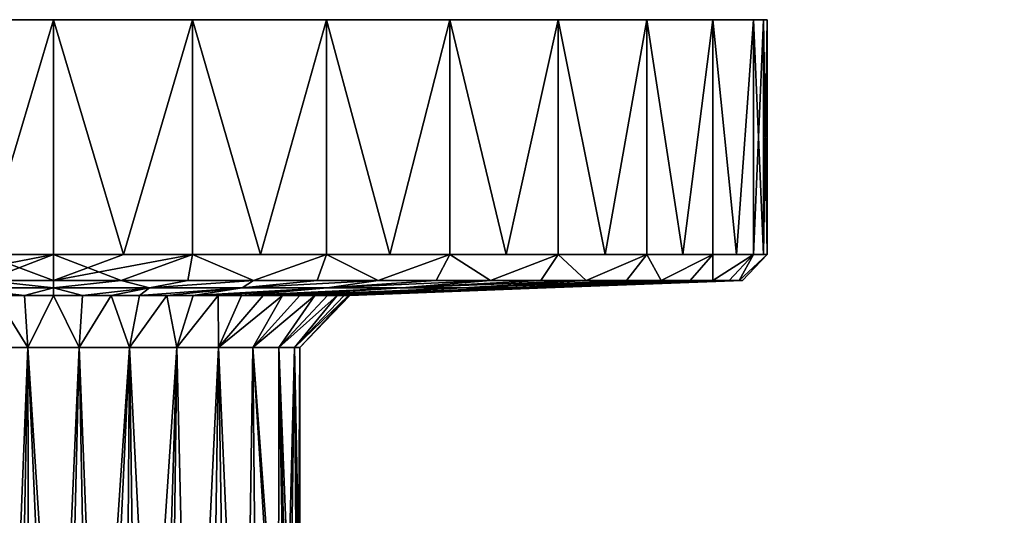
# Model space of a CAD drawing. Units: inches. Extents: x -2.72 to 2.72, y -0.94 to 0.94.
# Drawn here: x -0.05 to 1.44, y 0.19 to 0.94 of the extents above; entities that cross this region are included whole.
import ezdxf

# ---------------------------------------------------------------- set-up
doc = ezdxf.new("R2010")
doc.units = ezdxf.units.IN
doc.layers.get('0').update_dxf_attribs({"true_color": 0xc2ced6})

msp = doc.modelspace()

# ---------------------------------------------------------------- meshes
mesh = msp.add_polyface()
corners = [(-0.6868, 0.5865, 4.4425), (-0.6015, 0.5865, 4.5058), (-0.6015, 0.9429, 4.5058), (-0.7656, 0.9429, 4.3711), (-0.5104, 0.5865, 4.5604), (-0.4143, 0.9429, 4.6058), (-0.8369, 0.5865, 4.2924), (-0.7656, 0.5865, 4.3711), (-0.9002, 0.9429, 4.2071), (-0.9002, 0.5865, 4.2071), (-0.9548, 0.5865, 4.1159), (-0.9002, 0.9429, 3.004), (-0.8369, 0.5865, 2.9187), (-0.9002, 0.5865, 3.004), (-0.7656, 0.9429, 2.84), (-0.7656, 0.5865, 2.84), (-0.6015, 0.9429, 2.7053), (-0.6015, 0.5865, 2.7053), (-0.6868, 0.5865, 2.7686), (-0.5104, 0.5865, 2.6507), (-0.4143, 0.9429, 2.6053), (0, 0.9429, 2.5229), (-1.0827, 0.9429, 3.6056), (0, 0.9429, 4.6882), (-0.8692, 0.5472, 3.0248), (-0.9548, 0.5865, 3.0952), (-0.7392, 0.5472, 2.8663), (-0.5808, 0.5472, 2.7363), (-0.5808, 0.5472, 4.4748), (-0.7392, 0.5472, 4.3448), (-0.8692, 0.5472, 4.1863)]
mesh.append_faces([[corners[k] for k in face] for face in [(11, 21, 14), (3, 22, 8), (1, 28, 4), (7, 29, 0), (10, 30, 9)]], dxfattribs={"vtx0": -1, "vtx1": -1})
mesh.append_faces([[corners[k] for k in face] for face in [(21, 11, 22), (22, 3, 23), (26, 24, 12), (27, 26, 18), (29, 28, 0), (30, 29, 6)]], dxfattribs={"vtx0": -1, "vtx1": -1, "vtx2": -1})
mesh.append_faces([[corners[k] for k in face] for face in [(2, 1, 4), (4, 5, 2), (8, 9, 6), (8, 10, 9), (3, 7, 0), (11, 12, 13), (14, 15, 12), (12, 11, 14), (16, 17, 18), (24, 25, 13), (26, 12, 15), (26, 15, 18), (24, 13, 12), (27, 17, 19), (27, 18, 17)]], dxfattribs={"vtx0": -1, "vtx2": -1})
mesh.append_faces([[corners[k] for k in face] for face in [(0, 1, 2), (2, 3, 0), (6, 7, 3), (3, 8, 6), (19, 17, 16), (16, 20, 19), (18, 15, 14), (14, 16, 18), (7, 6, 29), (6, 9, 30), (1, 0, 28)]], dxfattribs={"vtx1": -1, "vtx2": -1})
mesh = msp.add_polyface()
corners = [(0.2112, 0.9429, 4.6674), (0, 0.9429, 4.6882), (0.1061, 0.5865, 4.683), (0, 0.5865, 4.6882), (-0.1061, 0.5865, 4.683), (-0.2112, 0.9429, 4.6674), (0, 0.9429, 2.5229), (0, 0.5865, 2.5229), (-0.1061, 0.5865, 2.5281), (0.1061, 0.5865, 2.5281), (-0.2112, 0.9429, 2.5437), (0.2112, 0.9429, 2.5437), (-1.0827, 0.9429, 3.6056), (1.0827, 0.9429, 3.6055), (-0.1458, 0.5359, 2.8723), (0, 0.5359, 2.858), (-0.0441, 0.5245, 3.1579), (0.0441, 0.5245, 3.1579), (0.1459, 0.5359, 2.8723), (-0.1025, 0.5472, 2.5652), (0, 0.5472, 2.5601), (0.1025, 0.5472, 2.5652), (0.2039, 0.5472, 2.5802), (0.1458, 0.5359, 4.3388), (0, 0.5359, 4.3531), (0.0441, 0.5245, 4.0532), (-0.0441, 0.5245, 4.0532), (-0.1458, 0.5359, 4.3388), (-0.1306, 0.5245, 4.036), (-0.0878, 0.5245, 4.0467), (0.1025, 0.5472, 4.6459), (0, 0.5472, 4.6509), (-0.1025, 0.5472, 4.6459), (-0.204, 0.5472, 2.5802), (0.2112, 0.5865, 2.5437), (-0.2039, 0.5472, 4.6309), (0.2112, 0.5865, 4.6674)]
mesh.append_faces([[corners[k] for k in face] for face in [(33, 20, 19)]], dxfattribs={"vtx0": -1})
mesh.append_faces([[corners[k] for k in face] for face in [(7, 20, 8), (9, 20, 7), (34, 20, 9)]], dxfattribs={"vtx0": -1, "vtx1": -1})
mesh.append_faces([[corners[k] for k in face] for face in [(12, 1, 13), (13, 6, 12), (14, 15, 16), (17, 15, 18), (15, 14, 19), (21, 18, 15), (23, 24, 25), (26, 24, 27), (24, 23, 30), (32, 27, 24), (8, 20, 33), (36, 3, 30)]], dxfattribs={"vtx0": -1, "vtx1": -1, "vtx2": -1})
mesh.append_faces([[corners[k] for k in face] for face in [(1, 3, 2), (4, 1, 5), (1, 4, 3), (6, 7, 8), (6, 9, 7), (9, 6, 11), (15, 20, 21), (24, 31, 32), (34, 21, 20), (35, 3, 4), (3, 35, 32), (3, 32, 31)]], dxfattribs={"vtx0": -1, "vtx2": -1})
mesh.append_faces([[corners[k] for k in face] for face in [(2, 3, 36)]], dxfattribs={"vtx1": -1})
mesh.append_faces([[corners[k] for k in face] for face in [(0, 1, 2), (10, 6, 8), (19, 20, 15), (21, 22, 18), (28, 29, 27), (30, 31, 24), (31, 30, 3)]], dxfattribs={"vtx1": -1, "vtx2": -1})
mesh = msp.add_polyface()
corners = [(-0.2112, 0.9429, 4.6674), (-0.2112, 0.5865, 4.6674), (-0.1061, 0.5865, 4.683), (-0.3143, 0.5865, 4.6416), (-0.4143, 0.9429, 4.6058), (-0.5104, 0.5865, 4.5604), (-0.4143, 0.5865, 4.6058), (-0.3143, 0.5865, 2.5695), (-0.4143, 0.5865, 2.6053), (-0.4143, 0.9429, 2.6053), (-0.2112, 0.9429, 2.5437), (-0.2112, 0.5865, 2.5437), (-0.1061, 0.5865, 2.5281), (-0.5104, 0.5865, 2.6507), (0, 0.9429, 2.5229), (-0.6015, 0.9429, 2.7053), (-0.7656, 0.9429, 2.84), (0, 0.9429, 4.6882), (-0.7656, 0.9429, 4.3711), (-0.6015, 0.9429, 4.5058), (-0.4153, 0.5359, 2.9839), (-0.5808, 0.5472, 2.7363), (-0.4928, 0.5472, 2.6836), (-0.4001, 0.5472, 2.6397), (-0.2861, 0.5359, 2.9149), (-0.3035, 0.5472, 4.6059), (-0.4001, 0.5472, 4.5714), (-0.2861, 0.5359, 4.2962), (-0.4928, 0.5472, 4.5275), (-0.4153, 0.5359, 4.2272), (-0.5808, 0.5472, 4.4748), (-0.204, 0.5472, 2.5802), (-0.3035, 0.5472, 2.6052), (-0.2039, 0.5472, 4.6309)]
mesh.append_faces([[corners[k] for k in face] for face in [(9, 14, 10), (21, 23, 22), (23, 31, 32), (26, 30, 28)]], dxfattribs={"vtx0": -1})
mesh.append_faces([[corners[k] for k in face] for face in [(7, 23, 8), (12, 31, 11), (3, 33, 1), (5, 26, 6), (6, 26, 3), (1, 33, 2)]], dxfattribs={"vtx0": -1, "vtx1": -1})
mesh.append_faces([[corners[k] for k in face] for face in [(23, 21, 13), (31, 23, 7), (5, 30, 26), (26, 33, 3)]], dxfattribs={"vtx0": -1, "vtx1": -1, "vtx2": -1})
mesh.append_faces([[corners[k] for k in face] for face in [(0, 1, 2), (0, 3, 1), (4, 5, 6), (4, 6, 3), (3, 0, 4), (10, 11, 7), (9, 8, 13), (14, 9, 15), (14, 15, 16), (17, 18, 19), (17, 19, 4), (20, 21, 22), (27, 26, 28), (29, 28, 30), (23, 13, 8), (31, 7, 11)]], dxfattribs={"vtx0": -1, "vtx2": -1})
mesh.append_faces([[corners[k] for k in face] for face in [(0, 17, 4), (25, 33, 26)]], dxfattribs={"vtx1": -1})
mesh.append_faces([[corners[k] for k in face] for face in [(7, 8, 9), (9, 10, 7), (12, 11, 10), (22, 23, 24), (25, 26, 27)]], dxfattribs={"vtx1": -1, "vtx2": -1})
mesh = msp.add_polyface()
corners = [(0.4143, 0.9429, 4.6058), (0.2112, 0.9429, 4.6674), (0.3143, 0.5865, 4.6416), (0.1061, 0.5865, 4.683), (0.2112, 0.5865, 4.6674), (0.2112, 0.9429, 2.5437), (0.3143, 0.5865, 2.5695), (0.2112, 0.5865, 2.5437), (0.4143, 0.9429, 2.6053), (0.1061, 0.5865, 2.5281), (0.6015, 0.9429, 2.7053), (0, 0.9429, 2.5229), (0, 0.9429, 4.6882), (0.6015, 0.9429, 4.5058), (0.1721, 0.5245, 3.19), (0.1306, 0.5245, 3.1751), (0.2861, 0.5359, 2.9149), (0.212, 0.5245, 3.2089), (0.1459, 0.5359, 2.8723), (0.2854, 0.5245, 3.2578), (0.2499, 0.5245, 3.2316), (0.4153, 0.5359, 2.9839), (0.3035, 0.5472, 2.6052), (0.4001, 0.5472, 2.6397), (0.2039, 0.5472, 2.5802), (0.4153, 0.5359, 4.2271), (0.2499, 0.5245, 3.9795), (0.2853, 0.5245, 3.9532), (0.2861, 0.5359, 4.2962), (0.1721, 0.5245, 4.0211), (0.212, 0.5245, 4.0022), (0.1306, 0.5245, 4.036), (0.1458, 0.5359, 4.3388), (0.3035, 0.5472, 4.6059), (0.4001, 0.5472, 4.5714), (0.1025, 0.5472, 4.6459), (0.204, 0.5472, 4.6309), (0.1025, 0.5472, 2.5652), (0.4143, 0.5865, 2.6053), (0.4143, 0.5865, 4.6058)]
mesh.append_faces([[corners[k] for k in face] for face in [(11, 8, 5), (0, 12, 1), (4, 39, 2)]], dxfattribs={"vtx0": -1})
mesh.append_faces([[corners[k] for k in face] for face in [(35, 32, 36), (37, 7, 24), (24, 7, 22), (33, 4, 36)]], dxfattribs={"vtx0": -1, "vtx1": -1})
mesh.append_faces([[corners[k] for k in face] for face in [(18, 16, 15), (17, 16, 21), (16, 18, 22), (25, 28, 30), (31, 28, 32), (33, 32, 28), (7, 38, 22), (39, 4, 33)]], dxfattribs={"vtx0": -1, "vtx1": -1, "vtx2": -1})
mesh.append_faces([[corners[k] for k in face] for face in [(1, 4, 2), (5, 6, 7), (6, 5, 8), (5, 7, 9), (21, 20, 17), (25, 26, 27), (28, 29, 30), (28, 34, 33), (4, 35, 36)]], dxfattribs={"vtx0": -1, "vtx2": -1})
mesh.append_faces([[corners[k] for k in face] for face in [(6, 38, 7)]], dxfattribs={"vtx1": -1})
mesh.append_faces([[corners[k] for k in face] for face in [(0, 1, 2), (3, 4, 1), (10, 8, 11), (0, 13, 12), (14, 15, 16), (17, 14, 16), (19, 20, 21), (22, 23, 16), (24, 22, 18), (30, 26, 25), (31, 29, 28), (33, 36, 32)]], dxfattribs={"vtx1": -1, "vtx2": -1})
mesh = msp.add_polyface()
corners = [(0.6015, 0.9429, 4.5058), (0.6015, 0.5865, 4.5058), (0.6868, 0.5865, 4.4425), (0.4143, 0.9429, 4.6058), (0.4143, 0.5865, 4.6058), (0.5104, 0.5865, 4.5604), (0.3143, 0.5865, 4.6416), (0.4143, 0.9429, 2.6053), (0.4143, 0.5865, 2.6053), (0.3143, 0.5865, 2.5695), (0.6015, 0.9429, 2.7053), (0.6015, 0.5865, 2.7053), (0.5104, 0.5865, 2.6507), (0.6868, 0.5865, 2.7686), (0, 0.9429, 2.5229), (0.7656, 0.9429, 2.84), (1.0775, 0.9429, 3.4994), (0.7656, 0.9429, 4.3711), (0, 0.9429, 4.6882), (0.9002, 0.9429, 4.2071), (0.2861, 0.5359, 2.9149), (0.4001, 0.5472, 2.6397), (0.4928, 0.5472, 2.6836), (0.4153, 0.5359, 2.9839), (0.5808, 0.5472, 2.7363), (0.6632, 0.5472, 2.7974), (0.5286, 0.5359, 3.0769), (0.7392, 0.5472, 2.8663), (0.4153, 0.5359, 4.2271), (0.5808, 0.5472, 4.4748), (0.4928, 0.5472, 4.5275), (0.5286, 0.5359, 4.1342), (0.7392, 0.5472, 4.3448), (0.6632, 0.5472, 4.4136), (0.4001, 0.5472, 4.5714), (0.2861, 0.5359, 4.2962), (0.3035, 0.5472, 2.6052), (0.3035, 0.5472, 4.6059)]
mesh.append_faces([[corners[k] for k in face] for face in [(11, 8, 12), (4, 1, 5)]], dxfattribs={"vtx0": -1})
mesh.append_faces([[corners[k] for k in face] for face in [(17, 18, 0), (19, 18, 17), (27, 26, 25)]], dxfattribs={"vtx0": -1, "vtx1": -1})
mesh.append_faces([[corners[k] for k in face] for face in [(15, 14, 16), (22, 23, 20), (25, 26, 23), (28, 31, 33), (8, 11, 22), (1, 4, 30)]], dxfattribs={"vtx0": -1, "vtx1": -1, "vtx2": -1})
mesh.append_faces([[corners[k] for k in face] for face in [(0, 1, 2), (3, 4, 5), (7, 8, 9), (10, 11, 12), (12, 7, 10), (7, 12, 8), (14, 15, 10), (20, 21, 22), (23, 24, 25), (28, 29, 30), (31, 32, 33), (8, 22, 21), (11, 25, 24), (8, 21, 36), (11, 24, 22), (1, 30, 29), (4, 37, 34)]], dxfattribs={"vtx0": -1, "vtx2": -1})
mesh.append_faces([[corners[k] for k in face] for face in [(6, 4, 3), (5, 1, 0), (0, 3, 5), (13, 11, 10), (33, 29, 28), (30, 34, 35), (22, 24, 23), (29, 33, 1), (34, 30, 4)]], dxfattribs={"vtx1": -1, "vtx2": -1})
mesh = msp.add_polyface()
corners = [(0.9002, 0.9429, 4.2071), (0.8369, 0.5865, 4.2924), (0.9002, 0.5865, 4.207), (0.6868, 0.5865, 4.4425), (0.7656, 0.5865, 4.3711), (0.7656, 0.9429, 4.3711), (0.6015, 0.9429, 4.5058), (0.7656, 0.9429, 2.84), (0.7656, 0.5865, 2.84), (0.6868, 0.5865, 2.7686), (0.6015, 0.9429, 2.7053), (0.9002, 0.9429, 3.004), (0.9002, 0.5865, 3.004), (0.8369, 0.5865, 2.9187), (1.0775, 0.9429, 3.4994), (0, 0.9429, 2.5229), (1.0827, 0.9429, 3.6055), (0, 0.9429, 4.6882), (1.0775, 0.9429, 3.7117), (0.8081, 0.5472, 2.9423), (0.6216, 0.5359, 3.1902), (0.5286, 0.5359, 3.0769), (0.7392, 0.5472, 2.8663), (0.922, 0.5472, 3.1127), (0.9658, 0.5472, 3.2055), (0.6907, 0.5359, 3.3194), (0.8692, 0.5472, 3.0248), (0.6907, 0.5359, 3.8916), (0.9658, 0.5472, 4.0056), (0.922, 0.5472, 4.0983), (0.6216, 0.5359, 4.0209), (0.8692, 0.5472, 4.1863), (0.8081, 0.5472, 4.2687), (0.7392, 0.5472, 4.3448), (0.5286, 0.5359, 4.1342), (0.6015, 0.5865, 2.7053), (0.6632, 0.5472, 2.7974), (0.6015, 0.5865, 4.5058), (0.6632, 0.5472, 4.4136)]
mesh.append_faces([[corners[k] for k in face] for face in [(12, 8, 13), (4, 2, 1)]], dxfattribs={"vtx0": -1})
mesh.append_faces([[corners[k] for k in face] for face in [(14, 15, 16), (23, 20, 26)]], dxfattribs={"vtx0": -1, "vtx1": -1})
mesh.append_faces([[corners[k] for k in face] for face in [(17, 0, 18), (19, 20, 21), (34, 30, 32), (8, 12, 19), (35, 8, 36), (2, 4, 32), (4, 37, 38)]], dxfattribs={"vtx0": -1, "vtx1": -1, "vtx2": -1})
mesh.append_faces([[corners[k] for k in face] for face in [(0, 1, 2), (5, 4, 1), (1, 0, 5), (7, 8, 9), (11, 12, 13), (21, 22, 19), (27, 28, 29), (30, 31, 32), (8, 19, 22), (12, 26, 19), (8, 22, 36), (2, 32, 31), (4, 38, 33)]], dxfattribs={"vtx0": -1, "vtx2": -1})
mesh.append_faces([[corners[k] for k in face] for face in [(9, 8, 35), (3, 37, 4)]], dxfattribs={"vtx1": -1})
mesh.append_faces([[corners[k] for k in face] for face in [(3, 4, 5), (5, 6, 3), (10, 7, 9), (7, 11, 13), (13, 8, 7), (18, 16, 17), (23, 24, 25), (32, 33, 34), (19, 26, 20), (29, 31, 30), (33, 32, 4)]], dxfattribs={"vtx1": -1, "vtx2": -1})
mesh = msp.add_polyface()
corners = [(1.0775, 0.5865, 3.7117), (1.0827, 0.5865, 3.6055), (1.0827, 0.9429, 3.6055), (1.0775, 0.9429, 3.7117), (1.0619, 0.9429, 3.8168), (1.0361, 0.5865, 3.9198), (1.0619, 0.5865, 3.8168), (1.0003, 0.9429, 4.0199), (1.0003, 0.5865, 4.0199), (0.9002, 0.9429, 4.2071), (0.9002, 0.5865, 4.207), (0.9548, 0.5865, 4.1159), (0.9002, 0.9429, 3.004), (0.9548, 0.5865, 3.0952), (0.9002, 0.5865, 3.004), (1.0361, 0.5865, 3.2913), (1.0003, 0.5865, 3.1912), (1.0003, 0.9429, 3.1912), (1.0619, 0.9429, 3.3943), (1.0619, 0.5865, 3.3943), (1.0775, 0.5865, 3.4994), (1.0775, 0.9429, 3.4994), (0.7656, 0.9429, 2.84), (0.922, 0.5472, 3.1127), (1.0004, 0.5472, 3.3021), (1.0404, 0.5472, 3.5031), (1.0404, 0.5472, 3.708), (0.922, 0.5472, 4.0983), (1.0004, 0.5472, 3.909)]
mesh.append_faces([[corners[k] for k in face] for face in [(4, 9, 7), (1, 19, 20), (6, 1, 0), (10, 8, 11)]], dxfattribs={"vtx0": -1})
mesh.append_faces([[corners[k] for k in face] for face in [(18, 12, 21)]], dxfattribs={"vtx0": -1, "vtx1": -1})
mesh.append_faces([[corners[k] for k in face] for face in [(14, 16, 23), (16, 19, 24), (19, 1, 25), (1, 6, 26), (8, 10, 27), (6, 8, 28)]], dxfattribs={"vtx0": -1, "vtx1": -1, "vtx2": -1})
mesh.append_faces([[corners[k] for k in face] for face in [(4, 5, 6), (7, 8, 5), (5, 4, 7), (9, 10, 11), (11, 7, 9), (7, 11, 8), (12, 13, 14), (18, 19, 15), (17, 16, 13), (13, 12, 17), (21, 12, 22), (9, 4, 3)]], dxfattribs={"vtx0": -1, "vtx2": -1})
mesh.append_faces([[corners[k] for k in face] for face in [(13, 16, 14), (15, 19, 16)]], dxfattribs={"vtx1": -1})
mesh.append_faces([[corners[k] for k in face] for face in [(0, 1, 2), (2, 3, 0), (6, 0, 3), (3, 4, 6), (15, 16, 17), (17, 18, 15), (1, 20, 21), (21, 2, 1), (18, 21, 20), (20, 19, 18)]], dxfattribs={"vtx1": -1, "vtx2": -1})
mesh.append_faces([[corners[k] for k in face] for face in [(18, 17, 12), (6, 5, 8)]], dxfattribs={"vtx2": -1})
mesh = msp.add_polyface()
corners = [(0.9222, 0.1722, 3.564), (0.4333, 0.1688, 3.6029), (1.4114, 0.171, 3.6552), (1.4114, 0.1187, 3.4318), (1.4114, 0.1722, 3.564), (0.4331, 0.1571, 3.6887), (1.4114, 0.1418, 3.7421), (0.4331, 0.0654, 3.8276), (1.4426, 0.12, 3.7775), (0.3937, 0.1338, 3.4634), (1.0004, 0.5472, 3.3021), (1.0253, 0.5472, 3.4016), (0.7332, 0.5359, 3.4597), (0.6907, 0.5359, 3.3194), (0.9658, 0.5472, 3.2055), (1.0404, 0.5472, 3.5031), (1.0454, 0.5472, 3.6055), (0.7476, 0.5359, 3.6055), (1.0404, 0.5472, 3.708), (1.0004, 0.5472, 3.909), (0.9658, 0.5472, 4.0056), (0.6907, 0.5359, 3.8916), (0.7332, 0.5359, 3.7514), (1.0253, 0.5472, 3.8095), (1.0003, 0.5865, 3.1912), (1.0619, 0.5865, 3.3943), (1.0827, 0.5865, 3.6055), (0.922, 0.5472, 3.1127), (0.8692, 0.5472, 3.0248), (0.9002, 0.5865, 3.004), (1.0003, 0.5865, 4.0199), (1.0619, 0.5865, 3.8168), (0.922, 0.5472, 4.0983), (0.9002, 0.5865, 4.207), (0.8692, 0.5472, 4.1863), (1.1024, 0.1363, 3.5893), (1.2569, 0.1333, 3.5696), (1.4114, 0.1333, 3.5696), (1.4114, 0.1322, 3.6486), (1.1024, 0.1306, 3.6569), (1.1024, 0.1152, 3.7061), (1.4114, 0.107, 3.7234), (1.1024, 0.1202, 3.5177), (1.4114, 0.0868, 3.455), (1.1024, 0.0738, 3.5536), (1.1024, 0.0738, 3.6575), (1.1024, 0.0807, 3.6055)]
mesh.append_faces([[corners[k] for k in face] for face in [(3, 0, 4), (2, 5, 6), (19, 22, 23), (15, 26, 16), (18, 31, 23), (32, 33, 34), (35, 44, 42)]], dxfattribs={"vtx0": -1, "vtx1": -1})
mesh.append_faces([[corners[k] for k in face] for face in [(0, 1, 2), (0, 3, 9), (35, 36, 37), (42, 43, 36)]], dxfattribs={"vtx0": -1, "vtx1": -1, "vtx2": -1})
mesh.append_faces([[corners[k] for k in face] for face in [(0, 2, 4), (7, 8, 6), (13, 14, 10), (12, 11, 15), (17, 16, 18), (24, 10, 14), (25, 15, 11), (24, 14, 27), (25, 11, 10), (26, 18, 16), (30, 32, 20), (31, 19, 23), (38, 39, 35), (35, 37, 38), (45, 39, 40), (46, 35, 39)]], dxfattribs={"vtx0": -1, "vtx2": -1})
mesh.append_faces([[corners[k] for k in face] for face in [(10, 11, 12), (15, 16, 17), (19, 20, 21), (18, 23, 22), (27, 28, 29), (20, 19, 30), (40, 39, 38), (38, 41, 40), (35, 42, 36)]], dxfattribs={"vtx1": -1, "vtx2": -1})
mesh = msp.add_polyface()
corners = [(0.3937, 0.1584, 3.6909), (0.4333, 0.1688, 3.6029), (0.3937, 0.1693, 3.6055), (0.394, 0.1199, 3.7671), (0.4331, 0.1149, 3.7722), (0.4331, 0.1571, 3.6887), (0.3937, 0.0735, 3.8206), (0.3937, 0.1629, 3.5454), (0.4331, 0.1594, 3.5307), (0.3937, 0.1338, 3.4634), (0.3937, 0.0853, 3.4014), (0.4331, 0.0894, 3.4073), (0.3181, 0.5245, 3.2875), (0.5286, 0.5359, 3.0769), (0.3477, 0.5245, 3.3202), (0.2854, 0.5245, 3.2578), (0.4153, 0.5359, 2.9839), (0.2853, 0.5245, 3.9532), (0.3181, 0.5245, 3.9236), (0.5286, 0.5359, 4.1342), (0.4153, 0.5359, 4.2271), (0.3477, 0.5245, 3.8909), (0.2861, 0.5359, 4.2962), (0.4928, 0.5472, 4.5275), (0.3417, 0.4458, 3.4534), (0.4156, 0.5245, 3.4334), (0.4304, 0.5245, 3.475), (0.3658, 0.4458, 3.5278), (0.3967, 0.5245, 3.3935), (0.4412, 0.5245, 3.5178), (0.4476, 0.5245, 3.5615), (0.374, 0.4458, 3.6055), (0.4476, 0.5245, 3.6496), (0.4411, 0.5245, 3.6933), (0.3658, 0.4458, 3.6833), (0.4304, 0.5245, 3.7361), (0.3417, 0.4458, 3.7577), (0.4156, 0.5245, 3.7777), (0.3967, 0.5245, 3.8176), (0.3715, 0.0318, 3.6528), (0.374, 0.037, 3.5872), (0.3598, -0.0001, 3.7076), (0.3687, 0.0241, 3.5412), (0.3937, 0.031, 3.5612), (0.3937, 0.037, 3.6302)]
mesh.append_faces([[corners[k] for k in face] for face in [(0, 1, 2), (3, 4, 0), (6, 4, 3), (12, 13, 14), (29, 27, 26), (35, 34, 33), (42, 27, 40), (31, 40, 27)]], dxfattribs={"vtx0": -1, "vtx1": -1})
mesh.append_faces([[corners[k] for k in face] for face in [(0, 4, 5), (7, 1, 8), (15, 16, 13), (19, 20, 17), (22, 20, 23)]], dxfattribs={"vtx0": -1, "vtx1": -1, "vtx2": -1})
mesh.append_faces([[corners[k] for k in face] for face in [(8, 9, 7), (13, 12, 15), (19, 18, 21), (24, 25, 26), (26, 27, 24), (24, 28, 25), (27, 29, 30), (30, 31, 27), (36, 37, 38), (43, 7, 9), (44, 2, 7)]], dxfattribs={"vtx0": -1, "vtx2": -1})
mesh.append_faces([[corners[k] for k in face] for face in [(7, 2, 1), (10, 9, 11), (17, 18, 19), (32, 33, 34), (34, 31, 32), (36, 34, 35), (35, 37, 36), (31, 34, 39), (39, 40, 31), (41, 39, 34), (0, 2, 44)]], dxfattribs={"vtx1": -1, "vtx2": -1})
mesh.append_faces([[corners[k] for k in face] for face in [(6, 3, 0)]], dxfattribs={"vtx2": -1})
mesh = msp.add_polyface()
corners = [(0.4333, 0.1688, 3.6029), (0.9222, 0.1722, 3.564), (0.4331, 0.1594, 3.5307), (1.4114, 0.171, 3.6552), (0.4331, 0.1571, 3.6887), (1.4114, 0.1418, 3.7421), (0.4331, 0.1149, 3.7722), (0.4331, 0.0654, 3.8276), (0.3937, 0.1584, 3.6909), (0.3937, 0.1338, 3.4634), (1.4114, 0.1187, 3.4318), (0.4331, 0.0894, 3.4073), (0.6216, 0.5359, 3.1902), (0.374, 0.5245, 3.3556), (0.3477, 0.5245, 3.3202), (0.5286, 0.5359, 3.0769), (0.3967, 0.5245, 3.3935), (0.6907, 0.5359, 3.3194), (0.4156, 0.5245, 3.4334), (0.4412, 0.5245, 3.5178), (0.4304, 0.5245, 3.475), (0.7332, 0.5359, 3.4597), (0.4476, 0.5245, 3.5615), (0.7476, 0.5359, 3.6055), (0.922, 0.5472, 3.1127), (1.0004, 0.5472, 3.3021), (1.0404, 0.5472, 3.5031), (0.4498, 0.5245, 3.6055), (0.7332, 0.5359, 3.7514), (0.4411, 0.5245, 3.6933), (0.4476, 0.5245, 3.6496), (0.6907, 0.5359, 3.8916), (0.4156, 0.5245, 3.7777), (0.4304, 0.5245, 3.7361), (0.3967, 0.5245, 3.8176), (0.3477, 0.5245, 3.8909), (0.374, 0.5245, 3.8554), (0.6216, 0.5359, 4.0209), (0.5286, 0.5359, 4.1342), (1.0404, 0.5472, 3.708), (0.922, 0.5472, 4.0983), (1.0004, 0.5472, 3.909), (0.374, 0.4458, 3.6055)]
mesh.append_faces([[corners[k] for k in face] for face in [(0, 1, 2), (3, 0, 4), (5, 6, 7), (8, 4, 0), (5, 4, 6), (9, 2, 1), (9, 10, 11), (14, 15, 12), (12, 17, 16), (21, 23, 22), (17, 21, 20), (17, 12, 24), (21, 17, 25), (23, 21, 26), (30, 23, 28), (33, 28, 31), (37, 38, 35), (34, 31, 37), (39, 28, 23), (40, 37, 31), (31, 28, 41)]], dxfattribs={"vtx0": -1, "vtx1": -1, "vtx2": -1})
mesh.append_faces([[corners[k] for k in face] for face in [(12, 13, 14), (28, 29, 30), (31, 32, 33), (31, 34, 32), (28, 33, 29), (37, 36, 34)]], dxfattribs={"vtx0": -1, "vtx2": -1})
mesh.append_faces([[corners[k] for k in face] for face in [(16, 13, 12), (18, 16, 17), (19, 20, 21), (22, 19, 21), (20, 18, 17), (27, 22, 23), (35, 36, 37), (30, 27, 23), (22, 27, 42), (27, 30, 42)]], dxfattribs={"vtx1": -1, "vtx2": -1})
mesh = msp.add_polyface()
corners = [(-0.1458, 0.5359, 2.8723), (-0.0877, 0.5245, 3.1644), (-0.1306, 0.5245, 3.1751), (-0.0441, 0.5245, 3.1579), (0, 0.5245, 3.1558), (0, 0.5359, 2.858), (0.1459, 0.5359, 2.8723), (0.0878, 0.5245, 3.1644), (0.0441, 0.5245, 3.1579), (0.1306, 0.5245, 3.1751), (0.1458, 0.5359, 4.3388), (0.0877, 0.5245, 4.0467), (0.1306, 0.5245, 4.036), (0.0441, 0.5245, 4.0532), (0, 0.5359, 4.3531), (-0.0441, 0.5245, 4.0532), (0, 0.5245, 4.0553), (-0.1458, 0.5359, 4.3388), (-0.0878, 0.5245, 4.0467), (-0.1156, 0.4458, 3.2498), (-0.0391, 0.4458, 3.2336), (0.0391, 0.4458, 3.2336), (0.1156, 0.4458, 3.2498), (0.1156, 0.4458, 3.9613), (0.0391, 0.4458, 3.9775), (-0.0391, 0.4458, 3.9775), (-0.1156, 0.4458, 3.9613), (-0.1306, 0.5245, 4.036), (0.1721, 0.5245, 4.0211), (0.0737, -0.4355, 3.9722), (0.018, -0.435, 3.9796), (-0.0739, -0.4353, 3.9722), (-0.0558, -0.4349, 3.2352), (0, -0.4357, 3.2315), (0.0558, -0.4349, 3.2352)]
mesh.append_faces([[corners[k] for k in face] for face in [(7, 21, 8), (3, 20, 1), (18, 25, 15), (13, 24, 11)]], dxfattribs={"vtx0": -1, "vtx1": -1})
mesh.append_faces([[corners[k] for k in face] for face in [(0, 1, 2), (6, 7, 8), (10, 11, 12), (14, 15, 16), (17, 18, 15), (14, 16, 13), (19, 2, 1), (1, 20, 19), (4, 21, 20), (20, 3, 4), (23, 12, 11), (11, 24, 23), (16, 25, 24), (24, 13, 16), (23, 28, 12), (30, 24, 25), (31, 25, 26), (34, 21, 22)]], dxfattribs={"vtx0": -1, "vtx2": -1})
mesh.append_faces([[corners[k] for k in face] for face in [(3, 1, 0), (4, 3, 5), (9, 7, 6), (8, 4, 5), (13, 11, 10), (22, 21, 7), (7, 9, 22), (26, 25, 18), (18, 27, 26), (4, 8, 21), (16, 15, 25), (23, 24, 29), (19, 20, 32), (20, 21, 33)]], dxfattribs={"vtx1": -1, "vtx2": -1})
mesh = msp.add_polyface()
corners = [(0.187, 0.4458, 3.2816), (0.1156, 0.4458, 3.2498), (0.1721, 0.5245, 3.19), (0.212, 0.5245, 3.2089), (0.2503, 0.4458, 3.3276), (0.2499, 0.5245, 3.2316), (0.2854, 0.5245, 3.2578), (0.3181, 0.5245, 3.2875), (0.3477, 0.5245, 3.3202), (0.3026, 0.4458, 3.3857), (0.374, 0.5245, 3.3556), (0.3967, 0.5245, 3.3935), (0.3417, 0.4458, 3.4534), (0.1306, 0.5245, 3.1751), (0.3026, 0.4458, 3.8254), (0.3417, 0.4458, 3.7577), (0.3967, 0.5245, 3.8176), (0.374, 0.5245, 3.8554), (0.3477, 0.5245, 3.8909), (0.3181, 0.5245, 3.9236), (0.2503, 0.4458, 3.8835), (0.2853, 0.5245, 3.9532), (0.2499, 0.5245, 3.9795), (0.187, 0.4458, 3.9295), (0.212, 0.5245, 4.0022), (0.1721, 0.5245, 4.0211), (0.1156, 0.4458, 3.9613), (0.3598, -0.0001, 3.7076), (0.3505, -0.0317, 3.7366), (0.3658, 0.4458, 3.6833), (0.3416, -0.08, 3.7579), (0.2891, -0.4351, 3.8428), (0.2079, -0.4357, 3.9165), (0.1281, -0.4349, 3.9575), (0.2077, -0.4357, 3.2945), (0.2891, -0.4351, 3.3683), (0.3541, -0.0166, 3.4844), (0.3416, -0.08, 3.4532), (0.3658, 0.4458, 3.5278), (0.3687, 0.0241, 3.5412), (0.1606, -0.4352, 3.2674)]
mesh.append_faces([[corners[k] for k in face] for face in [(7, 4, 6), (21, 20, 19), (27, 15, 28), (15, 27, 29)]], dxfattribs={"vtx0": -1, "vtx1": -1})
mesh.append_faces([[corners[k] for k in face] for face in [(4, 7, 8), (8, 9, 4), (9, 10, 11), (11, 12, 9), (1, 13, 2), (0, 3, 5), (9, 8, 10), (14, 17, 18), (20, 21, 22), (22, 23, 20), (23, 24, 25), (25, 26, 23), (23, 22, 24), (30, 15, 14), (31, 14, 20), (34, 0, 4), (12, 36, 37), (37, 9, 12), (36, 12, 38), (38, 39, 36)]], dxfattribs={"vtx0": -1, "vtx2": -1})
mesh.append_faces([[corners[k] for k in face] for face in [(0, 1, 2), (2, 3, 0), (4, 0, 5), (5, 6, 4), (14, 15, 16), (16, 17, 14), (18, 19, 20), (20, 14, 18), (20, 23, 32), (30, 28, 15), (23, 26, 33), (4, 9, 35), (1, 0, 40)]], dxfattribs={"vtx1": -1, "vtx2": -1})
mesh = msp.add_polyface()
corners = [(0.3579, -0.4351, 3.7141), (0.3634, -0.2514, 3.6948), (0.3503, -0.2081, 3.7369), (0.2503, 0.4458, 3.8835), (0.2644, -0.4358, 3.87), (0.2891, -0.4351, 3.8428), (0.2079, -0.4357, 3.9165), (0.2373, -0.4351, 3.8947), (0.3112, -0.4358, 3.8129), (0.3394, -0.1429, 3.7629), (0.3026, 0.4458, 3.8254), (0.3416, -0.08, 3.7579), (0.3378, -0.4351, 3.7671), (0.1281, -0.4349, 3.9575), (0.1763, -0.4351, 3.9354), (0.187, 0.4458, 3.9295), (0.0737, -0.4355, 3.9722), (0.1156, 0.4458, 3.9613), (0.0391, 0.4458, 3.9775), (0.018, -0.435, 3.9796), (-0.0391, 0.4458, 3.9775), (-0.0368, -0.4351, 3.9777), (-0.1156, 0.4458, 3.9613), (-0.1282, -0.4349, 3.9575), (-0.0739, -0.4353, 3.9722), (-0.0558, -0.4349, 3.2352), (-0.1086, -0.4351, 3.2476), (-0.1156, 0.4458, 3.2498), (-0.1606, -0.4352, 3.2675), (0, -0.4357, 3.2315), (-0.0391, 0.4458, 3.2336), (0.1156, 0.4458, 3.2498), (0.1086, -0.4351, 3.2476), (0.0558, -0.4349, 3.2352), (0.2503, 0.4458, 3.3276), (0.2373, -0.4351, 3.3164), (0.2077, -0.4357, 3.2945), (0.2891, -0.4351, 3.3683), (0.2647, -0.4357, 3.3414), (0.3416, -0.08, 3.4532), (0.3394, -0.1428, 3.4482), (0.3026, 0.4458, 3.3857), (0.311, -0.4357, 3.3978), (0.3503, -0.208, 3.4742), (0.338, -0.435, 3.4444), (0.3579, -0.4351, 3.497), (0.3634, -0.2515, 3.5164), (0.0391, 0.4458, 3.2336), (0.1606, -0.4352, 3.2674), (0.187, 0.4458, 3.2816), (0.3937, -0.121, 3.4469), (0.3937, -0.1855, 3.4623), (0.3937, -0.1855, 3.7488), (0.3937, -0.0977, 3.7614)]
mesh.append_faces([[corners[k] for k in face] for face in [(12, 9, 8), (4, 3, 7), (16, 18, 19), (21, 20, 24), (43, 44, 40), (35, 34, 38), (39, 50, 40)]], dxfattribs={"vtx0": -1, "vtx1": -1})
mesh.append_faces([[corners[k] for k in face] for face in [(8, 9, 10), (41, 40, 42)]], dxfattribs={"vtx0": -1, "vtx1": -1, "vtx2": -1})
mesh.append_faces([[corners[k] for k in face] for face in [(0, 1, 2), (3, 4, 5), (10, 9, 11), (12, 2, 9), (20, 21, 19), (22, 23, 24), (27, 26, 28), (31, 32, 33), (34, 35, 36), (45, 43, 46), (40, 44, 42)]], dxfattribs={"vtx0": -1, "vtx2": -1})
mesh.append_faces([[corners[k] for k in face] for face in [(6, 7, 3), (13, 14, 15), (16, 13, 17), (5, 8, 10), (14, 6, 15), (25, 26, 27), (29, 25, 30), (37, 38, 34), (39, 40, 41), (33, 29, 47), (48, 32, 31), (36, 48, 49), (42, 37, 41), (43, 40, 51), (9, 2, 52), (11, 9, 53)]], dxfattribs={"vtx1": -1, "vtx2": -1})

doc.saveas('drawing.dxf')
